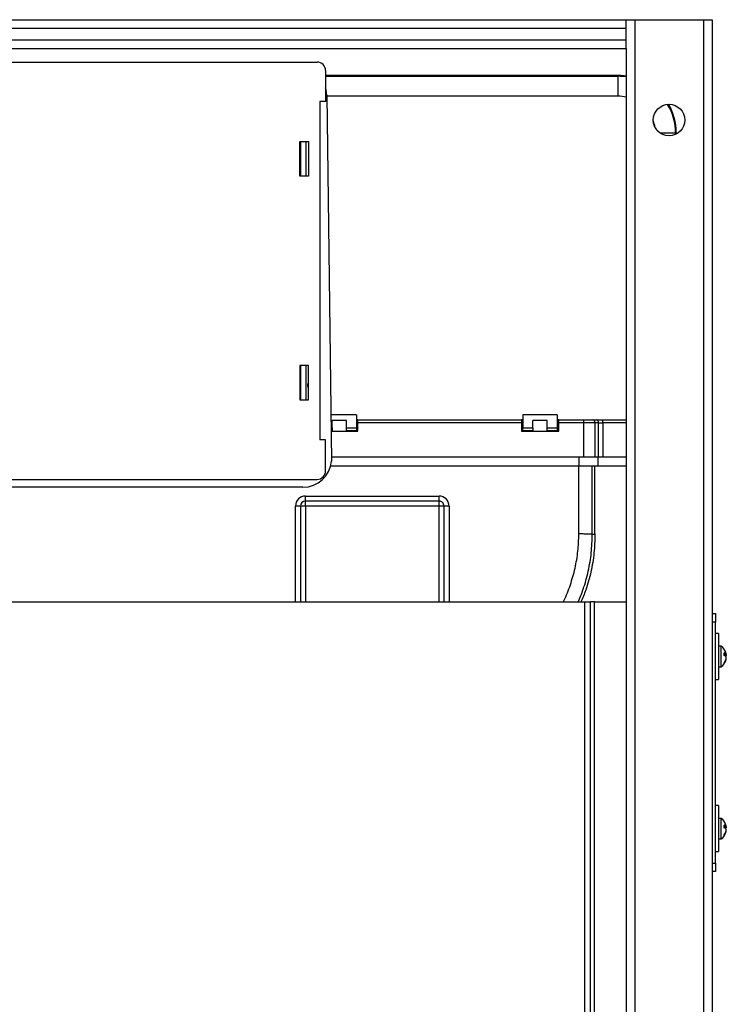
# Model space of a CAD drawing. Units: millimetres. Extents: x 3697.89 to 3700.61, y 1845.36 to 1846.46.
# Drawn here: x 3699.13 to 3699.37, y 1846.12 to 1846.46 of the extents above; entities that cross this region are included whole.
import ezdxf

# ---------------------------------------------------------------- set-up
doc = ezdxf.new("R2010")
doc.units = ezdxf.units.MM
doc.layers.add('SANINDUSA', color=3, linetype='Continuous')

msp = doc.modelspace()

# ---------------------------------------------------------------- linework, layer by layer
at = {"layer": 'SANINDUSA'}
for p, q in [((3698.897772256445, 1846.463024883126), (3699.337772256445, 1846.463024883126)), ((3699.337772256445, 1846.463024883126), (3699.340772256446, 1846.463024883126)), ((3699.337772256445, 1846.460024883126), (3699.337772256445, 1846.463024883126)), ((3699.340772256446, 1846.463024883126), (3699.340772256446, 1845.403024883126)), ((3699.340772256446, 1846.463024883126), (3699.364772256445, 1846.463024883126)), ((3699.364772256445, 1846.463024883126), (3699.364772256445, 1845.403024883126)), ((3699.364772256445, 1846.463024883126), (3699.367772256446, 1846.463024883126)), ((3699.367772256446, 1846.463024883126), (3699.367772256446, 1845.403024883126)), ((3698.897772256445, 1846.460024883126), (3699.337772256445, 1846.460024883126)), ((3699.337772256445, 1846.456024883126), (3699.337772256445, 1846.460024883126)), ((3698.897772256445, 1846.456024883126), (3699.337772256445, 1846.456024883126)), ((3699.337772256445, 1846.453024883126), (3699.337772256445, 1846.456024883126)), ((3698.897772256445, 1846.453024883126), (3699.337772256445, 1846.453024883126)), ((3699.337772256445, 1846.453024883126), (3699.337772256445, 1845.778024883126)), ((3699.005522256446, 1846.448274883126), (3699.230022256446, 1846.448274883126)), ((3699.233022256446, 1846.445274883126), (3699.233022256446, 1846.434524883126)), ((3699.335286113739, 1846.443524883126), (3699.233022256446, 1846.443524883126)), ((3699.233022256446, 1846.44328085057), (3699.335044201531, 1846.44328085057)), ((3699.335044201531, 1846.44328085057), (3699.335286113739, 1846.443524883126)), ((3699.335044201531, 1846.436342202857), (3699.335044201531, 1846.44328085057)), ((3699.233022256446, 1846.434524883126), (3699.231022256446, 1846.434524883126)), ((3699.231022256446, 1846.434524883126), (3699.231022256446, 1846.316524883126)), ((3699.233401450101, 1846.436655779082), (3699.235071622238, 1846.309071314026)), ((3699.335044201531, 1846.436342202857), (3699.23340555504, 1846.436342202857)), ((3699.355284590691, 1846.423700168729), (3699.355041705555, 1846.423455154718)), ((3699.355041705555, 1846.423455154718), (3699.355045498905, 1846.423016653027)), ((3699.355284590691, 1846.423700168729), (3699.355289524987, 1846.423134754386)), ((3699.224022256446, 1846.420524883126), (3699.227022256446, 1846.420524883126)), ((3699.224022256446, 1846.408524883126), (3699.224022256446, 1846.420524883126)), ((3699.224228314135, 1846.418524883126), (3699.224022256446, 1846.418524883126)), ((3699.22417594894, 1846.418524883126), (3699.22417594894, 1846.420524883126)), ((3699.224228314135, 1846.420524883126), (3699.224228314135, 1846.408524883126)), ((3699.224271951796, 1846.408524883126), (3699.224271951796, 1846.420524883126)), ((3699.226272256453, 1846.408524883126), (3699.226272256453, 1846.420524883126)), ((3699.227022256446, 1846.420524883126), (3699.227022256446, 1846.408524883126)), ((3699.224228314135, 1846.410524883126), (3699.224022256446, 1846.410524883126)), ((3699.22417594894, 1846.408524883126), (3699.22417594894, 1846.410524883126)), ((3699.227022256446, 1846.408524883126), (3699.224022256446, 1846.408524883126)), ((3699.224022256446, 1846.342524883126), (3699.224022256446, 1846.330524883126)), ((3699.227022256445, 1846.342524883126), (3699.224022256446, 1846.342524883126)), ((3699.22417594894, 1846.340524883126), (3699.22417594894, 1846.342524883126)), ((3699.224228314135, 1846.342524883126), (3699.224228314135, 1846.330524883126)), ((3699.224271951796, 1846.330524883126), (3699.224271951796, 1846.342524883126)), ((3699.226272256453, 1846.330524883126), (3699.226272256453, 1846.342524883126)), ((3699.227022256445, 1846.330524883126), (3699.227022256445, 1846.342524883126)), ((3699.224228314135, 1846.340524883126), (3699.224022256446, 1846.340524883126)), ((3699.224228314135, 1846.332524883126), (3699.224022256446, 1846.332524883126)), ((3699.22417594894, 1846.330524883126), (3699.22417594894, 1846.332524883126)), ((3699.224022256446, 1846.330524883126), (3699.227022256445, 1846.330524883126)), ((3699.243772256445, 1846.325224883126), (3699.234860160435, 1846.325224883126)), ((3699.243772256445, 1846.325224883126), (3699.243772256445, 1846.320724883126)), ((3699.301772256446, 1846.325224883126), (3699.301772256446, 1846.320724883126)), ((3699.313772256445, 1846.325224883126), (3699.301772256446, 1846.325224883126)), ((3699.313772256445, 1846.325224883126), (3699.313772256445, 1846.320724883126)), ((3699.240272256446, 1846.323296311697), (3699.235272256446, 1846.323296311697)), ((3699.235272256446, 1846.320724883126), (3699.235272256446, 1846.323296311697)), ((3699.240272256446, 1846.320724883126), (3699.240272256446, 1846.323296311697)), ((3699.244272256446, 1846.323524768895), (3699.243772256445, 1846.323524768895)), ((3699.244272256446, 1846.322524883126), (3699.244272256446, 1846.323524883126)), ((3699.244272256446, 1846.323524883126), (3699.301272256445, 1846.323524883126)), ((3699.244272256446, 1846.319524883126), (3699.244272256446, 1846.322524883126)), ((3699.301272256445, 1846.322524883126), (3699.244272256446, 1846.322524883126)), ((3699.301272256445, 1846.323524883126), (3699.301272256445, 1846.322524883126)), ((3699.301772256446, 1846.323524768895), (3699.301272256445, 1846.323524768895)), ((3699.301272256445, 1846.322524883126), (3699.301272256445, 1846.319524883126)), ((3699.310272256445, 1846.323296311697), (3699.305272256446, 1846.323296311697)), ((3699.305272256446, 1846.320724883126), (3699.305272256446, 1846.323296311697)), ((3699.310272256445, 1846.320724883126), (3699.310272256445, 1846.323296311697)), ((3699.314272256446, 1846.323524768895), (3699.313772256445, 1846.323524768895)), ((3699.314272256446, 1846.322524883126), (3699.314272256446, 1846.323524883126)), ((3699.314272256446, 1846.323524883126), (3699.32308431963, 1846.323524883126)), ((3699.32308431963, 1846.322524883126), (3699.314272256446, 1846.322524883126)), ((3699.314272256446, 1846.319524883126), (3699.314272256446, 1846.322524883126)), ((3699.32308431963, 1846.323524883126), (3699.326148497402, 1846.323524883126)), ((3699.32308431963, 1846.310524883126), (3699.32308431963, 1846.322524883126)), ((3699.326148497402, 1846.323524883126), (3699.327406746296, 1846.323524883126)), ((3699.326914541845, 1846.322524883126), (3699.326914541845, 1846.310524883126)), ((3699.328172782875, 1846.322524883126), (3699.326914541845, 1846.322524883126)), ((3699.328172782875, 1846.310524883126), (3699.328172782875, 1846.322524883126)), ((3699.329704871761, 1846.323524883126), (3699.337772256445, 1846.323524883126)), ((3699.337772256445, 1846.322524887438), (3699.329704871761, 1846.322524883126)), ((3699.329704871761, 1846.322524883126), (3699.329704871761, 1846.310524883126)), ((3699.234919068662, 1846.320724883126), (3699.235272256446, 1846.320724883126)), ((3699.235272256446, 1846.319724883126), (3699.234932159379, 1846.319724883126)), ((3699.234934777523, 1846.319524883126), (3699.244272256446, 1846.319524883126)), ((3699.235272256446, 1846.320724883126), (3699.235272256446, 1846.319724883126)), ((3699.240272256446, 1846.320724883126), (3699.243772256445, 1846.320724883126)), ((3699.240272256446, 1846.319724883126), (3699.240272256446, 1846.320724883126)), ((3699.243772256445, 1846.319724883126), (3699.240272256446, 1846.319724883126)), ((3699.243772256445, 1846.320724883126), (3699.243772256445, 1846.319724883126)), ((3699.244272256446, 1846.320524883126), (3699.243772256445, 1846.320524883126)), ((3699.243772256445, 1846.319524883126), (3699.243772256445, 1846.319724883126)), ((3699.301772256446, 1846.320524883126), (3699.301272256445, 1846.320524883126)), ((3699.301272256445, 1846.319924883126), (3699.301772256446, 1846.319924883126)), ((3699.301272256445, 1846.319524883126), (3699.314272256446, 1846.319524883126)), ((3699.301772256446, 1846.320724883126), (3699.305272256446, 1846.320724883126)), ((3699.301772256446, 1846.319724883126), (3699.301772256446, 1846.320724883126)), ((3699.305272256446, 1846.319724883126), (3699.301772256446, 1846.319724883126)), ((3699.301772256446, 1846.319724883126), (3699.301772256446, 1846.319524883126)), ((3699.305272256446, 1846.320724883126), (3699.305272256446, 1846.319724883126)), ((3699.310272256445, 1846.319724883126), (3699.310272256445, 1846.320724883126)), ((3699.310272256445, 1846.320724883126), (3699.313772256445, 1846.320724883126)), ((3699.313772256445, 1846.319724883126), (3699.310272256445, 1846.319724883126)), ((3699.313772256445, 1846.320724883126), (3699.313772256445, 1846.319724883126)), ((3699.314272256446, 1846.320524883126), (3699.313772256445, 1846.320524883126)), ((3699.313772256445, 1846.319524883126), (3699.313772256445, 1846.319724883126)), ((3699.233022256446, 1846.316524883126), (3699.231022256446, 1846.316524883126)), ((3699.233022256446, 1846.305774883125), (3699.233022256446, 1846.316524883126)), ((3699.23479964913, 1846.307524883126), (3699.321376735168, 1846.307524883126)), ((3699.32308431963, 1846.310524883126), (3699.235052593977, 1846.310524883126)), ((3699.321295260712, 1846.283733309259), (3699.321346172252, 1846.307524891997)), ((3699.321376735168, 1846.307524883126), (3699.321376735168, 1846.310524883126)), ((3699.321376735168, 1846.307524883126), (3699.328055774486, 1846.307524883126)), ((3699.326914541845, 1846.310524883126), (3699.32308431963, 1846.310524883126)), ((3699.325983123569, 1846.283724200179), (3699.325966164462, 1846.30752488312)), ((3699.326920696213, 1846.283731104899), (3699.326890167108, 1846.307524883126)), ((3699.328172782875, 1846.310524883126), (3699.326914541845, 1846.310524883126)), ((3699.328055774486, 1846.307524883126), (3699.328055774486, 1846.310524883126)), ((3699.328055774486, 1846.307524883126), (3699.337772256445, 1846.307524883126)), ((3699.329704871761, 1846.310524883126), (3699.328172782875, 1846.310524883126)), ((3699.337772256445, 1846.310524883126), (3699.329704871761, 1846.310524883126)), ((3699.005522256446, 1846.302774883126), (3699.230022256446, 1846.302774883126)), ((3699.225117190764, 1846.300024883126), (3699.010427322142, 1846.300024883126)), ((3699.225972256446, 1846.29695546603), (3699.27257225597, 1846.29695546603)), ((3699.225972256446, 1846.295223415223), (3699.225972256446, 1846.29695546603)), ((3699.27257225597, 1846.295223415223), (3699.225972256446, 1846.295223415223)), ((3699.225972256446, 1846.293491364415), (3699.225972256446, 1846.295223415223)), ((3699.27257225597, 1846.295223415223), (3699.27257225597, 1846.29695546603)), ((3699.27257225597, 1846.293491364415), (3699.27257225597, 1846.295223415223)), ((3699.224240205639, 1846.293491364416), (3699.222508154831, 1846.293491364417)), ((3699.222508154812, 1846.260024883125), (3699.222508154831, 1846.293491364417)), ((3699.225972256446, 1846.293491364415), (3699.224240205639, 1846.293491364416)), ((3699.224240205639, 1846.293491364416), (3699.22424020562, 1846.260024883125)), ((3699.27257225597, 1846.293491364415), (3699.225972256446, 1846.293491364415)), ((3699.225972256446, 1846.293491364415), (3699.225972256428, 1846.260024883125)), ((3699.272572255036, 1846.260024883125), (3699.27257225597, 1846.293491364415)), ((3699.274304306778, 1846.293491364367), (3699.27257225597, 1846.293491364415)), ((3699.274304305844, 1846.260024883125), (3699.274304306778, 1846.293491364367)), ((3699.276036357585, 1846.293491364319), (3699.274304306778, 1846.293491364367)), ((3699.276036357585, 1846.293491364319), (3699.276036356651, 1846.260024883125)), ((3698.912236358061, 1846.260024883125), (3699.323308154831, 1846.260024883125)), ((3699.323308154831, 1846.260024883125), (3699.323308154831, 1845.936320675576)), ((3699.323308154831, 1846.260024883125), (3699.32530815483, 1846.260024883125)), ((3699.32530815483, 1845.936320675576), (3699.32530815483, 1846.260024883125)), ((3699.326772256446, 1846.260024883125), (3699.32530815483, 1846.260024883125)), ((3699.326772256446, 1845.936893673345), (3699.326772256446, 1846.260024883125)), ((3699.326772256446, 1846.260024883125), (3699.337772256445, 1846.260024883125)), ((3699.367772256446, 1846.256024883126), (3699.368972256445, 1846.256024883126)), ((3699.368972256445, 1846.256024883126), (3699.368972256445, 1846.253024883126)), ((3699.368972256445, 1846.253024883126), (3699.367772256446, 1846.253024883126)), ((3699.368972256445, 1846.169024883126), (3699.368972256445, 1846.253024883126)), ((3699.369972256445, 1846.249024883126), (3699.368972256445, 1846.249024883126)), ((3699.369972256445, 1846.249024883126), (3699.369972256445, 1846.24373122634)), ((3699.370972256446, 1846.244594883126), (3699.369972256445, 1846.244594883126)), ((3699.369972256445, 1846.24373122634), (3699.369972256445, 1846.233024883126)), ((3699.370972256446, 1846.237454883126), (3699.370972256446, 1846.244594883126)), ((3699.372715591743, 1846.24166455001), (3699.371995047473, 1846.24166455001)), ((3699.372715591743, 1846.241326257108), (3699.372108183085, 1846.241326257108)), ((3699.372715591743, 1846.240385216242), (3699.372659488443, 1846.240385216242)), ((3699.369972256445, 1846.237454883126), (3699.370972256446, 1846.237454883126)), ((3699.368972256445, 1846.233024883126), (3699.369972256445, 1846.233024883126)), ((3699.369972256445, 1846.189024883126), (3699.368972256445, 1846.189024883126)), ((3699.369972256445, 1846.189024883126), (3699.369972256445, 1846.173422153794)), ((3699.370972256446, 1846.184594883126), (3699.369972256445, 1846.184594883126)), ((3699.370972256446, 1846.177454883125), (3699.370972256446, 1846.184594883126)), ((3699.372715591743, 1846.181344448707), (3699.371969738599, 1846.181344448707)), ((3699.372715591743, 1846.181655658712), (3699.371998314192, 1846.181655658712)), ((3699.369972256445, 1846.177454883125), (3699.370972256446, 1846.177454883125)), ((3699.372715591743, 1846.18039410754), (3699.37266572429, 1846.18039410754)), ((3699.368972256445, 1846.173024883126), (3699.369972256445, 1846.173024883126)), ((3699.369972256445, 1846.173422153794), (3699.369972256445, 1846.173024883126)), ((3699.367772256446, 1846.169024883126), (3699.368972256445, 1846.169024883126)), ((3699.368972256445, 1846.169024883126), (3699.368972256445, 1846.166024883126)), ((3699.368972256445, 1846.166024883126), (3699.367772256446, 1846.166024883126))]:
    msp.add_line(p, q, dxfattribs=at)
at = {"layer": 'SANINDUSA', "flags": 128}
for points in [[(3699.233401450101, 1846.436655779082), (3699.233187171685, 1846.438587992355), (3699.233022256446, 1846.439255555078)], [(3699.226772256453, 1846.335524883126), (3699.226924497388, 1846.33629024999), (3699.227022256445, 1846.33649312895)], [(3699.227022256445, 1846.334556637302), (3699.226924497388, 1846.334759516261), (3699.226772256453, 1846.335524883126)], [(3699.372659488443, 1846.24166455001), (3699.372676876504, 1846.241577291215), (3699.372715591743, 1846.241326257108)], [(3699.37266572429, 1846.181655658712), (3699.372676876504, 1846.181597963781), (3699.372715591743, 1846.181344448707)]]:
    msp.add_lwpolyline(points, dxfattribs=at)
at = {"layer": 'SANINDUSA'}
msp.add_circle((3699.352772256445, 1846.428024883126), 0.0054999999999999, dxfattribs=at)
for centre, radius, start, end in [((3699.230022256446, 1846.445274883126), 0.002999999999999, 0, 90), ((3699.352072859137, 1846.298043265657), 0.1254470245444817, 88.6439036403356, 91.08705317229644), ((3699.225117190764, 1846.310024883126), 0.0099999999999999, 270, 354.5281374966425), ((3699.230022256446, 1846.305774883125), 0.0030000000000014, 270, 0), ((3699.225972256446, 1846.293491364415), 0.0034641016151379, 90, 179.9999999739449), ((3699.225972256446, 1846.293491364415), 0.0017320508075689, 90, 179.9999999739449), ((3699.27257225597, 1846.293491364415), 0.0034641016151379, 359.9999983976111, 90), ((3699.27257225597, 1846.293491364415), 0.001732050807569, 359.9999983976111, 90), ((3699.368332006446, 1846.241024883125), 0.00444025, 19.44283470502256, 53.51463634512036), ((3699.37148085546, 1846.241051090951), 0.0013787333701503, 26.41975215993716, 69.33729615436789), ((3699.368749675817, 1846.24187061538), 0.0032519075554138, 351.6806374522465, 8.319362547753476), ((3699.368798614319, 1846.241188446919), 0.0039458061648734, 6.930225582803747, 19.45853989813188), ((3699.368332006446, 1846.241024883125), 0.00444025, 306.4853636548796, 340.5571652949774), ((3699.37148085546, 1846.240110050084), 0.0013787333701425, 26.41975215993716, 69.33729615436789), ((3699.368738937318, 1846.241214671104), 0.0040068716588822, 323.680074721758, 352.9589800686506), ((3699.368738937318, 1846.240876378203), 0.0040068716588903, 323.680074721758, 352.9589800686506), ((3699.37156395044, 1846.238672280959), 0.0004374385943851, 337.2522509598631, 22.74774904013691), ((3699.371942638729, 1846.241615571281), 0.0008253236053649, 314.299001230608, 339.47926438545), ((3699.368332006446, 1846.181024883126), 0.0044402500000001, 21.21285347709579, 53.51463634512036), ((3699.371543403122, 1846.181007481293), 0.0013394626277536, 28.94098836049359, 71.54769163003822), ((3699.368685477586, 1846.181802908139), 0.0033161063722204, 351.761631073551, 8.238368926448992), ((3699.371543403122, 1846.180057140126), 0.0013394626277475, 28.94098836049359, 71.54769163003822), ((3699.368676389656, 1846.181197785978), 0.0040691127603149, 323.9758683249184, 353.048680476838), ((3699.368723531903, 1846.181175181428), 0.0040208705766512, 6.863006644869445, 21.23497773605045), ((3699.371983007746, 1846.181651166975), 0.0007942011136314, 307.9478446773971, 337.2819142226975), ((3699.368332006446, 1846.181024883126), 0.0044402500000003, 306.4853636548796, 338.7871465229042), ((3699.368676389656, 1846.180886575973), 0.0040691127603125, 323.9758683249184, 353.048680476838), ((3699.371628148673, 1846.17864903021), 0.0003732017371322, 335.3580694553216, 24.64193054467845)]:
    msp.add_arc(centre, radius, start, end, dxfattribs=at)
for centre, major_axis, ratio, start_param, end_param in [((3699.335042238547, 1846.423279631919), (0.0092793449767571, 0.0177188467858039), 0.9999127386751789, 0.3455357117040192, 0.4823643972464805), ((3699.335284603867, 1846.423524121558), (0.0140813575023915, 0.014204779843019), 0.9999245091756614, 0.6563716723020186, 0.7809970948792846), ((3699.335042238547, 1846.423340717668), (0.0067971706871961, 0.0110838954744645), 0.9998306068455796, 0.3386105445916274, 0.5500278805360769), ((3699.335042238547, 1846.423279631919), (0.0092793449767571, 0.0177188467858039), 0.9999127386751789, 5.203555514665525, 5.731034304444474), ((3699.335284603867, 1846.423524121558), (0.0140813575023915, 0.014204779843019), 0.9999245091756614, 5.502188212298108, 6.016864712984307), ((3699.335042238547, 1846.423340717668), (0.0067971706871961, 0.0110838954744645), 0.9998306068455796, 5.434728134341002, 5.606771792971702)]:
    msp.add_ellipse(centre, major_axis=major_axis, ratio=ratio, start_param=start_param, end_param=end_param, dxfattribs=at)
for points in [[(3699.32308431963, 1846.322524883126), (3699.32308431963, 1846.32265592017), (3699.32308431963, 1846.322917994258), (3699.32308431963, 1846.323248539195), (3699.32308431963, 1846.323479788408), (3699.32308431963, 1846.323509851553), (3699.32308431963, 1846.323524883126)], [(3699.326914541845, 1846.322524883126), (3699.326663207695, 1846.322524883126), (3699.326160539395, 1846.322524883126), (3699.325212061225, 1846.322524883126), (3699.324175681335, 1846.322524883126), (3699.323448106865, 1846.322524883126), (3699.32308431963, 1846.322524883126)], [(3699.326914541845, 1846.322524883126), (3699.326903026993, 1846.32265592017), (3699.326879997288, 1846.322917994258), (3699.326702850112, 1846.323248539195), (3699.326449638, 1846.323479788408), (3699.326248877601, 1846.323509851553), (3699.326148497402, 1846.323524883126)], [(3699.328172782875, 1846.322524883126), (3699.328161268176, 1846.322655919313), (3699.328138238778, 1846.322917991687), (3699.327961093813, 1846.323248535252), (3699.327707884569, 1846.323479784974), (3699.32750712572, 1846.323509850409), (3699.327406746296, 1846.323524883126)], [(3699.328172782875, 1846.322524883126), (3699.328273316536, 1846.322524883126), (3699.328474383856, 1846.322524883126), (3699.328853775123, 1846.322524883126), (3699.32926832708, 1846.322524883126), (3699.329559356868, 1846.322524883126), (3699.329704871761, 1846.322524883126)], [(3699.329704871761, 1846.322524883126), (3699.329704871761, 1846.322655919313), (3699.329704871761, 1846.322917991687), (3699.329704871761, 1846.323248535252), (3699.329704871761, 1846.323479784974), (3699.329704871761, 1846.323509850409), (3699.329704871761, 1846.323524883126)]]:
    msp.add_open_spline(points, degree=3, dxfattribs=at)
for points, knots in [([(3699.327406746296, 1846.323524883126), (3699.327557261301, 1846.323524883126), (3699.327859086892, 1846.323524883126), (3699.328427809369, 1846.323524883126), (3699.329050814344, 1846.323524883126), (3699.329487236078, 1846.323524883126), (3699.329704871761, 1846.323524883126)], [0, 0, 0, 0, 0.2493410130573111, 0.499999972878394, 0.7506589623552515, 1, 1, 1, 1]), ([(3699.315863362067, 1846.260024883125), (3699.315941855516, 1846.260170000466), (3699.316972723687, 1846.26207585184), (3699.318408602605, 1846.266016025487), (3699.320078216747, 1846.271784669813), (3699.321090943929, 1846.27772763644), (3699.321227183624, 1846.281732256226), (3699.321295260712, 1846.283733309259)], [0, 0, 0, 0, 0.02018490115406, 0.2650918313668659, 0.5100972897816555, 0.755202402036853, 1, 1, 1, 1]), ([(3699.321033702688, 1846.260024883125), (3699.321659893167, 1846.261501653649), (3699.32313584068, 1846.264982440812), (3699.3246686092, 1846.270753403044), (3699.325784751877, 1846.27719684796), (3699.325917026403, 1846.281549294372), (3699.32598312363, 1846.283724200179)], [0, 0, 0, 0, 0.1972002190028803, 0.464806129315935, 0.7325650572699411, 1, 1, 1, 1]), ([(3699.325982870879, 1846.28372420067), (3699.325764407636, 1846.28372462517), (3699.325328480853, 1846.283725472229), (3699.324190033755, 1846.283727684368), (3699.322817587843, 1846.283730351195), (3699.321803297483, 1846.283732322083), (3699.321295260712, 1846.283733309259)], [0, 0, 0, 0, 0.2504549747193828, 0.4997638519088205, 0.7494422039737162, 1, 1, 1, 1]), ([(3699.326920696213, 1846.283731104899), (3699.326854920303, 1846.281522010111), (3699.326723286603, 1846.277101070569), (3699.325590985231, 1846.270556241011), (3699.324077567467, 1846.26481921967), (3699.32263432591, 1846.261403647679), (3699.322051732333, 1846.260024883125)], [0, 0, 0, 0, 0.2717715181376532, 0.5438813481300326, 0.8158785026571586, 1, 1, 1, 1]), ([(3699.32598312363, 1846.283724200179), (3699.326025540948, 1846.283725038983), (3699.326112412583, 1846.283726756872), (3699.326341413839, 1846.283728895698), (3699.326619015686, 1846.283730487732), (3699.326821720401, 1846.283730902418), (3699.326920696213, 1846.283731104899)], [0, 0, 0, 0, 0.2441379108687978, 0.4999999999981898, 0.75586208912866, 1, 1, 1, 1])]:
    msp.add_open_spline(points, degree=3, knots=knots, dxfattribs=at)

doc.saveas('drawing.dxf')
